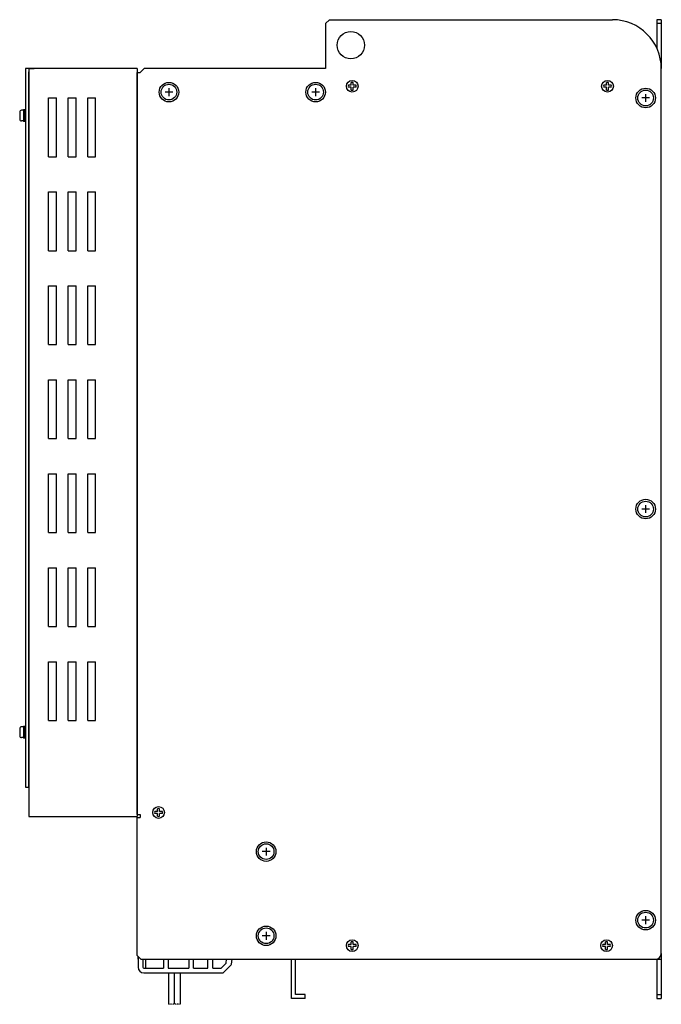
# Model space of a CAD drawing. Extents: x 1411 to 2287, y 2750 to 3656.
# Drawn here: x 1933 to 2261, y 3153 to 3656 of the extents above; entities that cross this region are included whole.
import ezdxf

# ---------------------------------------------------------------- set-up
doc = ezdxf.new("R2010")
doc.units = 0
doc.linetypes.add('HIDDEN', pattern=[0.375, 0.25, -0.125])
doc.layers.get('0').update_dxf_attribs({"linetype": 'CONTINUOUS'})

msp = doc.modelspace()

# ---------------------------------------------------------------- linework, layer by layer
for p, q in [((2091.32, 3655.92), (2089.32, 3653.92)), ((2089.32, 3653.92), (2089.32, 3630.92)), ((2091.32, 3655.92), (2236.02, 3655.92)), ((2261.02, 3655.92), (2258.72, 3655.92)), ((2258.72, 3655.92), (2258.72, 3641.4)), ((2261.02, 3653.92), (2258.72, 3653.92)), ((2261.02, 3655.92), (2261.02, 3630.92)), ((1936.02, 3630.92), (1936.02, 3263.92)), ((1946.02, 3630.92), (1936.02, 3630.92)), ((1937.62, 3630.92), (1937.62, 3248.92)), ((1993.02, 3630.92), (1937.62, 3630.92)), ((1937.62, 3630.92), (1940.45, 3630.92)), ((1937.62, 3263.92), (1937.62, 3629.32)), ((1993.02, 3630.92), (1993.02, 3248.92)), ((1993.02, 3249.92), (1993.02, 3628.92)), ((1993.02, 3628.92), (1994.62, 3628.92)), ((1994.62, 3628.92), (1996.62, 3630.92)), ((2089.32, 3630.92), (1996.62, 3630.92)), ((2261.02, 3178.92), (2261.02, 3630.92)), ((2102.52, 3622.42), (2101.09, 3622.42)), ((2102.52, 3622.42), (2102.52, 3623.86)), ((2103.52, 3622.42), (2103.52, 3623.86)), ((2104.96, 3622.42), (2103.52, 3622.42)), ((2233.02, 3622.42), (2231.59, 3622.42)), ((2233.02, 3622.42), (2233.02, 3623.86)), ((2234.02, 3622.42), (2234.02, 3623.86)), ((2235.46, 3622.42), (2234.02, 3622.42)), ((2102.52, 3621.42), (2101.09, 3621.42)), ((2102.52, 3619.99), (2102.52, 3621.42)), ((2103.52, 3619.99), (2103.52, 3621.42)), ((2104.96, 3621.42), (2103.52, 3621.42)), ((2233.02, 3621.42), (2231.59, 3621.42)), ((2233.02, 3619.99), (2233.02, 3621.42)), ((2234.02, 3619.99), (2234.02, 3621.42)), ((2235.46, 3621.42), (2234.02, 3621.42)), ((1947.82, 3585.92), (1947.82, 3615.92)), ((1947.82, 3615.92), (1951.82, 3615.92)), ((1951.82, 3585.92), (1951.82, 3615.92)), ((1957.82, 3585.92), (1957.82, 3615.92)), ((1957.82, 3615.92), (1961.82, 3615.92)), ((1961.82, 3585.92), (1961.82, 3615.92)), ((1967.82, 3585.92), (1967.82, 3615.92)), ((1967.82, 3615.92), (1971.82, 3615.92)), ((1971.82, 3585.92), (1971.82, 3615.92)), ((1933.02, 3608.67), (1933.02, 3605.17)), ((1935.02, 3609.67), (1934.02, 3609.67)), ((1936.02, 3609.92), (1935.02, 3609.92)), ((1935.02, 3609.92), (1935.02, 3603.92)), ((1935.52, 3609.92), (1935.52, 3603.92)), ((1936.02, 3609.92), (1936.02, 3603.92)), ((1935.02, 3604.17), (1934.02, 3604.17)), ((1936.02, 3603.92), (1935.02, 3603.92)), ((1947.82, 3585.92), (1951.82, 3585.92)), ((1957.82, 3585.92), (1961.82, 3585.92)), ((1967.82, 3585.92), (1971.82, 3585.92)), ((1947.82, 3537.92), (1947.82, 3567.92)), ((1947.82, 3567.92), (1951.82, 3567.92)), ((1951.82, 3537.92), (1951.82, 3567.92)), ((1957.82, 3537.92), (1957.82, 3567.92)), ((1957.82, 3567.92), (1961.82, 3567.92)), ((1961.82, 3537.92), (1961.82, 3567.92)), ((1967.82, 3537.92), (1967.82, 3567.92)), ((1967.82, 3567.92), (1971.82, 3567.92)), ((1971.82, 3537.92), (1971.82, 3567.92)), ((1947.82, 3537.92), (1951.82, 3537.92)), ((1957.82, 3537.92), (1961.82, 3537.92)), ((1967.82, 3537.92), (1971.82, 3537.92)), ((1947.82, 3489.92), (1947.82, 3519.92)), ((1947.82, 3519.92), (1951.82, 3519.92)), ((1951.82, 3489.92), (1951.82, 3519.92)), ((1957.82, 3489.92), (1957.82, 3519.92)), ((1957.82, 3519.92), (1961.82, 3519.92)), ((1961.82, 3489.92), (1961.82, 3519.92)), ((1967.82, 3489.92), (1967.82, 3519.92)), ((1967.82, 3519.92), (1971.82, 3519.92)), ((1971.82, 3489.92), (1971.82, 3519.92)), ((1947.82, 3489.92), (1951.82, 3489.92)), ((1957.82, 3489.92), (1961.82, 3489.92)), ((1967.82, 3489.92), (1971.82, 3489.92)), ((1947.82, 3441.92), (1947.82, 3471.92)), ((1947.82, 3471.92), (1951.82, 3471.92)), ((1951.82, 3441.92), (1951.82, 3471.92)), ((1957.82, 3441.92), (1957.82, 3471.92)), ((1957.82, 3471.92), (1961.82, 3471.92)), ((1961.82, 3441.92), (1961.82, 3471.92)), ((1967.82, 3441.92), (1967.82, 3471.92)), ((1967.82, 3471.92), (1971.82, 3471.92)), ((1971.82, 3441.92), (1971.82, 3471.92)), ((1947.82, 3441.92), (1951.82, 3441.92)), ((1957.82, 3441.92), (1961.82, 3441.92)), ((1967.82, 3441.92), (1971.82, 3441.92)), ((1947.82, 3423.92), (1951.82, 3423.92)), ((1947.82, 3393.92), (1947.82, 3423.92)), ((1951.82, 3393.92), (1951.82, 3423.92)), ((1957.82, 3423.92), (1961.82, 3423.92)), ((1957.82, 3393.92), (1957.82, 3423.92)), ((1961.82, 3393.92), (1961.82, 3423.92)), ((1967.82, 3423.92), (1971.82, 3423.92)), ((1967.82, 3393.92), (1967.82, 3423.92)), ((1971.82, 3393.92), (1971.82, 3423.92)), ((1947.82, 3393.92), (1951.82, 3393.92)), ((1957.82, 3393.92), (1961.82, 3393.92)), ((1967.82, 3393.92), (1971.82, 3393.92)), ((1947.82, 3345.92), (1947.82, 3375.92)), ((1947.82, 3375.92), (1951.82, 3375.92)), ((1951.82, 3345.92), (1951.82, 3375.92)), ((1957.82, 3345.92), (1957.82, 3375.92)), ((1957.82, 3375.92), (1961.82, 3375.92)), ((1961.82, 3345.92), (1961.82, 3375.92)), ((1967.82, 3345.92), (1967.82, 3375.92)), ((1967.82, 3375.92), (1971.82, 3375.92)), ((1971.82, 3345.92), (1971.82, 3375.92)), ((1947.82, 3345.92), (1951.82, 3345.92)), ((1957.82, 3345.92), (1961.82, 3345.92)), ((1967.82, 3345.92), (1971.82, 3345.92)), ((1947.82, 3327.92), (1951.82, 3327.92)), ((1947.82, 3297.92), (1947.82, 3327.92)), ((1951.82, 3297.92), (1951.82, 3327.92)), ((1957.82, 3327.92), (1961.82, 3327.92)), ((1957.82, 3297.92), (1957.82, 3327.92)), ((1961.82, 3297.92), (1961.82, 3327.92)), ((1967.82, 3327.92), (1971.82, 3327.92)), ((1967.82, 3297.92), (1967.82, 3327.92)), ((1971.82, 3297.92), (1971.82, 3327.92)), ((1935.02, 3294.67), (1934.02, 3294.67)), ((1936.02, 3294.92), (1935.02, 3294.92)), ((1935.02, 3294.92), (1935.02, 3288.92)), ((1935.52, 3294.92), (1935.52, 3288.92)), ((1936.02, 3294.92), (1936.02, 3288.92)), ((1947.82, 3297.92), (1951.82, 3297.92)), ((1957.82, 3297.92), (1961.82, 3297.92)), ((1967.82, 3297.92), (1971.82, 3297.92)), ((1933.02, 3293.67), (1933.02, 3290.17)), ((1935.02, 3289.17), (1934.02, 3289.17)), ((1936.02, 3288.92), (1935.02, 3288.92)), ((1936.02, 3263.92), (1937.62, 3263.92)), ((1993.02, 3249.92), (1994.62, 3249.92)), ((1994.62, 3249.92), (1994.62, 3248.32)), ((2003.52, 3251.42), (2002.09, 3251.42)), ((2003.52, 3250.42), (2002.09, 3250.42)), ((2003.52, 3251.42), (2003.52, 3252.86)), ((2003.52, 3248.99), (2003.52, 3250.42)), ((2004.52, 3251.42), (2004.52, 3252.86)), ((2005.96, 3251.42), (2004.52, 3251.42)), ((2004.52, 3248.99), (2004.52, 3250.42)), ((2005.96, 3250.42), (2004.52, 3250.42)), ((1937.62, 3248.92), (1993.02, 3248.92)), ((1993.02, 3177.92), (1993.02, 3248.32)), ((1993.02, 3248.32), (1994.62, 3248.32)), ((2102.52, 3183.42), (2102.52, 3184.86)), ((2103.52, 3183.42), (2103.52, 3184.86)), ((2232.52, 3183.42), (2232.52, 3184.86)), ((2233.52, 3183.42), (2233.52, 3184.86)), ((2102.52, 3183.42), (2101.09, 3183.42)), ((2102.52, 3182.42), (2101.09, 3182.42)), ((2102.52, 3180.99), (2102.52, 3182.42)), ((2104.96, 3183.42), (2103.52, 3183.42)), ((2103.52, 3180.99), (2103.52, 3182.42)), ((2104.96, 3182.42), (2103.52, 3182.42)), ((2232.52, 3183.42), (2231.09, 3183.42)), ((2232.52, 3182.42), (2231.09, 3182.42)), ((2232.52, 3180.99), (2232.52, 3182.42)), ((2234.96, 3183.42), (2233.52, 3183.42)), ((2233.52, 3180.99), (2233.52, 3182.42)), ((2234.96, 3182.42), (2233.52, 3182.42)), ((1993.02, 3177.92), (1995.02, 3175.92)), ((1993.52, 3177.42), (1993.52, 3171.92)), ((1995.02, 3175.92), (2258.02, 3175.92)), ((1996.02, 3175.92), (1996.02, 3171.92)), ((1997.52, 3171.42), (1997.52, 3175.92)), ((2006.47, 3175.92), (2006.47, 3171.42)), ((2072.02, 3155.92), (2072.02, 3175.92)), ((2074.02, 3157.92), (2074.02, 3175.92)), ((2258.02, 3175.92), (2261.02, 3175.92)), ((2258.72, 3175.92), (2258.72, 3155.92)), ((2261.02, 3178.92), (2261.02, 3155.92)), ((2009.02, 3168.92), (2009.02, 3152.92)), ((2012.02, 3168.92), (2012.02, 3152.92)), ((2012.02, 3168.92), (2012.02, 3152.92)), ((2015.02, 3168.92), (2015.02, 3152.92)), ((2079.02, 3155.92), (2072.02, 3155.92)), ((2079.02, 3157.92), (2074.02, 3157.92)), ((2079.02, 3155.92), (2079.02, 3157.92)), ((2258.72, 3157.92), (2261.02, 3157.92)), ((2258.72, 3155.92), (2261.02, 3155.92))]:
    msp.add_line(p, q)
at = {"linetype": 'Continuous'}
for p, q in [((2011.32, 3618.92), (2007.32, 3618.92)), ((2009.32, 3620.92), (2009.32, 3616.92)), ((2086.32, 3618.92), (2082.32, 3618.92)), ((2084.32, 3620.92), (2084.32, 3616.92)), ((2253.02, 3617.92), (2253.02, 3613.92)), ((2255.02, 3615.92), (2251.02, 3615.92)), ((2255.02, 3405.92), (2251.02, 3405.92)), ((2253.02, 3407.92), (2253.02, 3403.92)), ((2061.02, 3230.92), (2057.02, 3230.92)), ((2059.02, 3232.92), (2059.02, 3228.92)), ((2255.02, 3195.92), (2251.02, 3195.92)), ((2253.02, 3197.92), (2253.02, 3193.92)), ((2059.02, 3189.92), (2059.02, 3185.92)), ((2061.02, 3187.92), (2057.02, 3187.92)), ((1993.52, 3175.92), (1993.52, 3177.42)), ((2008.97, 3175.92), (2008.97, 3171.42)), ((2019.42, 3175.92), (2019.42, 3171.42)), ((2021.92, 3171.42), (2021.92, 3175.92)), ((2029.22, 3171.42), (2029.22, 3175.92)), ((2031.72, 3171.42), (2031.72, 3175.92)), ((2035.99, 3171.42), (2038.52, 3173.95)), ((2038.52, 3173.95), (2038.79, 3175.92)), ((2041.28, 3173.42), (2041.63, 3175.92)), ((2258.72, 3175.92), (2258.72, 3175.92)), ((1996.52, 3171.42), (2006.47, 3171.42)), ((1996.52, 3168.92), (2037.02, 3168.92)), ((2008.97, 3171.42), (2019.42, 3171.42)), ((2021.92, 3171.42), (2029.22, 3171.42)), ((2031.72, 3171.42), (2035.99, 3171.42)), ((2037.02, 3168.92), (2040.02, 3171.92)), ((2041.01, 3172.91), (2040.02, 3171.92)), ((2041.01, 3172.91), (2040.02, 3171.92))]:
    msp.add_line(p, q, dxfattribs=at)
at = {"linetype": 'HIDDEN', "ltscale": 0.1}
for p, q in [((2012.02, 3152.92), (2009.02, 3152.92)), ((2015.02, 3152.92), (2012.02, 3152.92))]:
    msp.add_line(p, q, dxfattribs=at)
for centre, radius in [((2102.32, 3642.92), 7), ((2102.32, 3642.92), 7), ((2009.32, 3618.92), 4), ((2084.32, 3618.92), 4), ((2103.02, 3621.92), 3), ((2233.52, 3621.92), 3), ((2253.02, 3615.92), 4), ((2253.02, 3405.92), 4), ((2004.02, 3250.92), 3), ((2059.02, 3230.92), 4), ((2253.02, 3195.92), 4), ((2059.02, 3187.92), 4), ((2103.02, 3182.92), 3), ((2233.02, 3182.92), 3)]:
    msp.add_circle(centre, radius)
at = {"linetype": 'Continuous'}
for centre in [(2009.32, 3618.92), (2084.32, 3618.92), (2253.02, 3615.92), (2253.02, 3405.92), (2059.02, 3230.92), (2253.02, 3195.92), (2059.02, 3187.92)]:
    msp.add_circle(centre, 5, dxfattribs=at)
for centre, radius, start, end in [((2236.02, 3630.92), 25, 0, 90), ((2103.02, 3621.92), 2, 165.5225, 194.4775), ((2103.02, 3621.92), 2, 75.5225, 104.4775), ((2103.02, 3621.92), 2, 345.5225, 14.4775), ((2233.52, 3621.92), 2, 165.5225, 194.4775), ((2233.52, 3621.92), 2, 75.5225, 104.4775), ((2233.52, 3621.92), 2, 345.5225, 14.4775), ((2103.02, 3621.92), 2, 255.5225, 284.4775), ((2233.52, 3621.92), 2, 255.5225, 284.4775), ((1934.02, 3608.67), 1, 90, 180), ((1934.02, 3605.17), 1, 180, 270), ((1934.02, 3293.67), 1, 90, 180), ((1934.02, 3290.17), 1, 180, 270), ((2004.02, 3250.92), 2, 165.5225, 194.4775), ((2004.02, 3250.92), 2, 75.5225, 104.4775), ((2004.02, 3250.92), 2, 345.5225, 14.4775), ((2004.02, 3250.92), 2, 255.5225, 284.4775), ((2103.02, 3182.92), 2, 75.5225, 104.4775), ((2233.02, 3182.92), 2, 75.5225, 104.4775), ((2103.02, 3182.92), 2, 165.5225, 194.4775), ((2103.02, 3182.92), 2, 255.5225, 284.4775), ((2103.02, 3182.92), 2, 345.5225, 14.4775), ((2233.02, 3182.92), 2, 165.5225, 194.4775), ((2233.02, 3182.92), 2, 255.5225, 284.4775), ((2233.02, 3182.92), 2, 345.5225, 14.4775), ((2258.02, 3178.92), 3, 270, 0)]:
    msp.add_arc(centre, radius, start, end)
for centre, radius, start, end in [((1996.52, 3171.92), 3, 180, 270), ((1996.52, 3171.92), 0.5, 180, 270), ((2040.3, 3173.62), 1, 315, 348.4399), ((2040.3, 3173.62), 1, 315, 348.4399), ((2040.3, 3173.62), 1, 315, 348.4399)]:
    msp.add_arc(centre, radius, start, end, dxfattribs=at)

doc.saveas('drawing.dxf')
